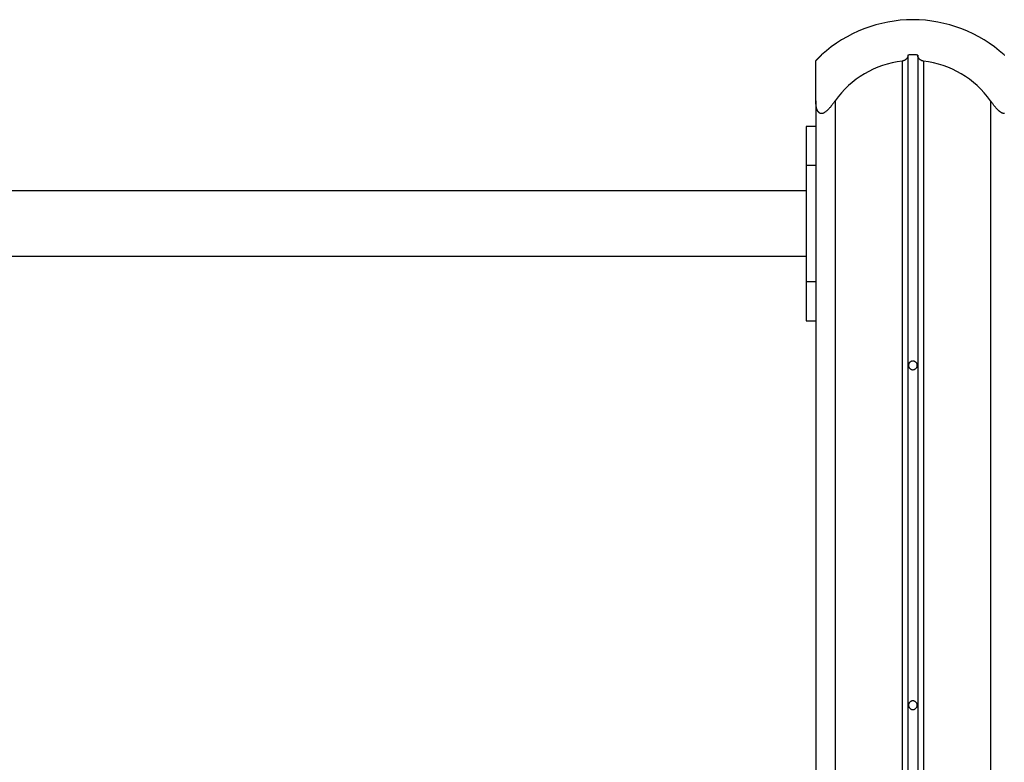
# Model space of a CAD drawing. Extents: x -51 to 51, y -19 to 19.
# Drawn here: x -25 to -20, y 6 to 10 of the extents above; entities that cross this region are included whole.
import ezdxf

# ---------------------------------------------------------------- set-up
doc = ezdxf.new("R2010")
doc.units = 0
doc.layers.get('0').update_dxf_attribs({"linetype": 'CONTINUOUS'})

msp = doc.modelspace()

# ---------------------------------------------------------------- linework, layer by layer
at = {"color": 0}
for points in [[(-20.0416, 10.1764), (-20.0416, 10.1764), (-20.074, 10.1755), (-20.1063, 10.1733), (-20.1382, 10.1695), (-20.1701, 10.1644), (-20.2015, 10.1576), (-20.2326, 10.1496), (-20.2632, 10.1401), (-20.2934, 10.1294), (-20.3228, 10.1171), (-20.3519, 10.1036), (-20.3802, 10.0886), (-20.4081, 10.0725), (-20.4351, 10.0549), (-20.4614, 10.0362), (-20.4869, 10.0161), (-20.5116, 9.9951)], [(-19.5716, 9.9951), (-19.5716, 9.9951), (-19.5961, 10.0161), (-19.6216, 10.0362), (-19.6478, 10.0549), (-19.6749, 10.0725), (-19.7025, 10.0886), (-19.7309, 10.1036), (-19.76, 10.1171), (-19.7897, 10.1294), (-19.8197, 10.1401), (-19.8503, 10.1496), (-19.8813, 10.1576), (-19.9128, 10.1644), (-19.9445, 10.1695), (-19.9766, 10.1733), (-20.0089, 10.1755), (-20.0416, 10.1764)], [(-20.5416, 9.9632), (-20.5416, 9.9632), (-20.5414, 9.9632), (-20.5414, 9.9633), (-20.5413, 9.9633), (-20.5413, 9.9636), (-20.541, 9.9637), (-20.541, 9.964), (-20.5408, 9.9643), (-20.5408, 9.9646), (-20.5405, 9.9649), (-20.5402, 9.9652), (-20.5399, 9.9655), (-20.5398, 9.9658), (-20.5395, 9.9661), (-20.5392, 9.9665), (-20.5389, 9.9668), (-20.5387, 9.9674), (-20.5387, 9.9674), (-20.5381, 9.9677), (-20.5378, 9.9682), (-20.5373, 9.9685), (-20.537, 9.9691), (-20.5364, 9.9694), (-20.5361, 9.97), (-20.5356, 9.9705), (-20.5353, 9.9711), (-20.5347, 9.9714), (-20.5342, 9.972), (-20.5336, 9.9726), (-20.5333, 9.9732), (-20.5327, 9.9737), (-20.5322, 9.9743), (-20.5316, 9.9749), (-20.5313, 9.9755), (-20.5313, 9.9755), (-20.5301, 9.9764), (-20.529, 9.9776), (-20.5278, 9.9788), (-20.5268, 9.98), (-20.5255, 9.9812), (-20.5243, 9.9824), (-20.5231, 9.9836), (-20.5219, 9.9848), (-20.5204, 9.986), (-20.5192, 9.9872), (-20.5179, 9.9884), (-20.5167, 9.9896), (-20.5152, 9.9908), (-20.514, 9.992), (-20.5128, 9.9932), (-20.5116, 9.9945)], [(-20.5116, 9.9945), (-20.5116, 9.9945), (-20.5122, 9.9936), (-20.5131, 9.993), (-20.5137, 9.9921), (-20.5146, 9.9915), (-20.5152, 9.9906), (-20.5161, 9.99), (-20.5167, 9.9894), (-20.5176, 9.9888), (-20.5182, 9.9879), (-20.5191, 9.9873), (-20.5197, 9.9866), (-20.5206, 9.986), (-20.5212, 9.9851), (-20.5221, 9.9845), (-20.5227, 9.9839), (-20.5236, 9.9833), (-20.5236, 9.9833), (-20.5242, 9.9824), (-20.5249, 9.9818), (-20.5255, 9.9809), (-20.5264, 9.9803), (-20.527, 9.9794), (-20.5278, 9.9788), (-20.5284, 9.9781), (-20.5293, 9.9775), (-20.5299, 9.9766), (-20.5305, 9.976), (-20.5311, 9.9754), (-20.5319, 9.9748), (-20.5325, 9.974), (-20.5331, 9.9734), (-20.5337, 9.9728), (-20.5345, 9.9722)], [(-20.5116, 9.9951), (-20.5116, 9.9951)], [(-20.5116, 9.9945), (-20.5116, 9.9951)], [(-20.5116, 9.9945), (-20.5116, 9.9951)], [(-20.5116, 9.9945), (-20.5116, 9.9951)], [(-20.5116, 9.9945), (-20.5116, 9.9951)], [(-20.5116, 9.9945), (-20.5116, 9.9951)], [(-20.5116, 9.9945), (-20.5116, 9.9951)], [(-20.5116, 9.9945), (-20.5116, 9.9951)], [(-20.5116, 9.9945), (-20.5116, 9.9951)], [(-20.5116, 9.9945), (-20.5116, 9.9951)], [(-20.5116, 9.9945), (-20.5116, 9.9951)], [(-20.5116, 9.9945), (-20.5116, 9.9951)], [(-20.5116, 9.9945), (-20.5116, 9.9951)], [(-20.5116, 9.9945), (-20.5116, 9.9951)], [(-20.5116, 9.9945), (-20.5116, 9.9951)], [(-20.5116, 9.9945), (-20.5116, 9.9951)], [(-20.5116, 9.9945), (-20.5116, 9.9951)], [(-20.5116, 9.9945), (-20.5116, 9.9951)], [(-20.5116, 9.9945), (-20.5116, 9.9951)], [(-20.5116, 9.9945), (-20.5116, 9.9951)], [(-20.5116, 9.9945), (-20.5116, 9.9951)], [(-20.5116, 9.9945), (-20.5116, 9.9951)], [(-20.5116, 9.9945), (-20.5116, 9.9945)], [(-20.0666, 9.9945), (-20.0666, 9.9945), (-20.0666, 9.9936), (-20.0666, 9.993), (-20.0666, 9.9921), (-20.0667, 9.9915), (-20.0667, 9.9906), (-20.0669, 9.99), (-20.0669, 9.9894), (-20.0672, 9.9888), (-20.0672, 9.9879), (-20.0675, 9.9873), (-20.0676, 9.9866), (-20.0679, 9.986), (-20.0682, 9.9851), (-20.0685, 9.9845), (-20.0688, 9.9839), (-20.0691, 9.9833), (-20.0691, 9.9833), (-20.0694, 9.9824), (-20.0699, 9.9815), (-20.0702, 9.9806), (-20.0708, 9.9797), (-20.0713, 9.9788), (-20.0719, 9.9779), (-20.0725, 9.977), (-20.0732, 9.9764), (-20.0738, 9.9755), (-20.0745, 9.9746), (-20.0751, 9.9737), (-20.076, 9.9731), (-20.0768, 9.9722), (-20.0777, 9.9716), (-20.0786, 9.9708), (-20.0796, 9.9702), (-20.0796, 9.9702), (-20.0804, 9.9694), (-20.0813, 9.9688), (-20.0822, 9.9682), (-20.0832, 9.9676), (-20.0841, 9.967), (-20.0852, 9.9665), (-20.0861, 9.9659), (-20.0873, 9.9656), (-20.0882, 9.965), (-20.0894, 9.9647), (-20.0905, 9.9643), (-20.0917, 9.964), (-20.0929, 9.9637), (-20.0941, 9.9634), (-20.0953, 9.9632), (-20.0966, 9.9632)], [(-20.0166, 9.9945), (-20.0166, 9.9945), (-20.0196, 9.9945), (-20.0226, 9.9946), (-20.0256, 9.9946), (-20.0289, 9.9949), (-20.0319, 9.9949), (-20.0352, 9.9949), (-20.0382, 9.9949), (-20.0415, 9.9951), (-20.0445, 9.9949), (-20.0477, 9.9949), (-20.0507, 9.9949), (-20.054, 9.9949), (-20.057, 9.9946), (-20.0603, 9.9946), (-20.0633, 9.9945), (-20.0666, 9.9945)], [(-20.0666, 9.9945), (-20.0666, 9.9945)], [(-20.0666, 9.9945), (-20.0666, -10.4582)], [(-20.0666, 9.9945), (-20.0666, -10.4582)], [(-20.0666, 9.9945), (-20.0666, -10.4582)], [(-20.0666, 9.9945), (-20.0666, -10.4582)], [(-20.0666, 9.9945), (-20.0666, -10.4582)], [(-20.0666, 9.9945), (-20.0666, -10.4582)], [(-20.0666, 9.9945), (-20.0666, -10.4582)], [(-20.0666, 9.9945), (-20.0666, -10.4582)], [(-20.0666, 9.9945), (-20.0666, -10.4582)], [(-20.0666, 9.9945), (-20.0666, -10.4582)], [(-20.0666, 9.9945), (-20.0666, -10.4582)], [(-20.0666, 9.9945), (-20.0666, -10.4582)], [(-20.0666, 9.9945), (-20.0666, -10.4582)], [(-20.0666, 9.9945), (-20.0666, -10.4582)], [(-20.0666, 9.9945), (-20.0666, -10.4582)], [(-20.0666, 9.9945), (-20.0666, -10.4582)], [(-20.0666, 9.9945), (-20.0666, -10.4582)], [(-20.0666, 9.9945), (-20.0666, -10.4582)], [(-20.0666, 9.9945), (-20.0666, -10.4582)], [(-20.0666, 9.9945), (-20.0666, -10.4582)], [(-20.0666, 9.9945), (-20.0666, -10.4582)], [(-19.9866, 9.9632), (-19.9866, 9.9632), (-19.9872, 9.9632), (-19.9881, 9.9633), (-19.989, 9.9633), (-19.9899, 9.9636), (-19.9905, 9.9637), (-19.9914, 9.964), (-19.9923, 9.9643), (-19.9932, 9.9646), (-19.9938, 9.9648), (-19.9947, 9.9651), (-19.9954, 9.9654), (-19.9963, 9.9658), (-19.9969, 9.9661), (-19.9978, 9.9665), (-19.9985, 9.9668), (-19.9994, 9.9674), (-19.9994, 9.9674), (-20, 9.9677), (-20.0007, 9.9682), (-20.0013, 9.9685), (-20.0022, 9.9691), (-20.0028, 9.9694), (-20.0034, 9.97), (-20.004, 9.9705), (-20.0048, 9.9711), (-20.0053, 9.9714), (-20.0059, 9.972), (-20.0065, 9.9726), (-20.0071, 9.9732), (-20.0075, 9.9737), (-20.0081, 9.9743), (-20.0087, 9.9749), (-20.0093, 9.9755), (-20.0093, 9.9755), (-20.01, 9.9764), (-20.0109, 9.9776), (-20.0115, 9.9788), (-20.0124, 9.98), (-20.013, 9.9812), (-20.0136, 9.9824), (-20.0141, 9.9836), (-20.0147, 9.9848), (-20.015, 9.986), (-20.0154, 9.9872), (-20.0157, 9.9884), (-20.0161, 9.9896), (-20.0161, 9.9908), (-20.0164, 9.992), (-20.0164, 9.9932), (-20.0166, 9.9945)], [(-20.0166, 9.9945), (-20.0166, 9.9945)], [(-20.0166, 9.9945), (-20.0166, -10.4582)], [(-20.0166, 9.9945), (-20.0166, -10.4582)], [(-20.0166, 9.9945), (-20.0166, -10.4582)], [(-20.0166, 9.9945), (-20.0166, -10.4582)], [(-20.0166, 9.9945), (-20.0166, -10.4582)], [(-20.0166, 9.9945), (-20.0166, -10.4582)], [(-20.0166, 9.9945), (-20.0166, -10.4582)], [(-20.0166, 9.9945), (-20.0166, -10.4582)], [(-20.0166, 9.9945), (-20.0166, -10.4582)], [(-20.0166, 9.9945), (-20.0166, -10.4582)], [(-20.0166, 9.9945), (-20.0166, -10.4582)], [(-20.0166, 9.9945), (-20.0166, -10.4582)], [(-20.0166, 9.9945), (-20.0166, -10.4582)], [(-20.0166, 9.9945), (-20.0166, -10.4582)], [(-20.0166, 9.9945), (-20.0166, -10.4582)], [(-20.0166, 9.9945), (-20.0166, -10.4582)], [(-20.0166, 9.9945), (-20.0166, -10.4582)], [(-20.0166, 9.9945), (-20.0166, -10.4582)], [(-20.0166, 9.9945), (-20.0166, -10.4582)], [(-20.0166, 9.9945), (-20.0166, -10.4582)], [(-20.0166, 9.9945), (-20.0166, -10.4582)], [(-19.5716, 9.9951), (-19.5716, 9.9951)], [(-19.5716, 9.9951), (-19.5716, 9.9945)], [(-19.5716, 9.9951), (-19.5716, 9.9945)], [(-19.5716, 9.9951), (-19.5716, 9.9945)], [(-19.5716, 9.9951), (-19.5716, 9.9945)], [(-19.5716, 9.9951), (-19.5716, 9.9945)], [(-19.5716, 9.9951), (-19.5716, 9.9945)], [(-19.5716, 9.9951), (-19.5716, 9.9945)], [(-19.5716, 9.9951), (-19.5716, 9.9945)], [(-19.5716, 9.9951), (-19.5716, 9.9945)], [(-19.5716, 9.9951), (-19.5716, 9.9945)], [(-19.5716, 9.9951), (-19.5716, 9.9945)], [(-19.5716, 9.9951), (-19.5716, 9.9945)], [(-19.5716, 9.9951), (-19.5716, 9.9945)], [(-19.5716, 9.9951), (-19.5716, 9.9945)], [(-19.5716, 9.9951), (-19.5716, 9.9945)], [(-19.5716, 9.9951), (-19.5716, 9.9945)], [(-19.5716, 9.9951), (-19.5716, 9.9945)], [(-19.5716, 9.9951), (-19.5716, 9.9945)], [(-19.5716, 9.9951), (-19.5716, 9.9945)], [(-19.5716, 9.9951), (-19.5716, 9.9945)], [(-19.5716, 9.9951), (-19.5716, 9.9945)], [(-19.5716, 9.9945), (-19.5716, 9.9945)], [(-19.5716, 9.9945), (-19.5716, 9.9945), (-19.5707, 9.9936), (-19.57, 9.993)], [(-20.5416, 9.9632), (-20.5416, 9.9632), (-20.5414, 9.9632), (-20.5414, 9.9632), (-20.5414, 9.9632), (-20.5414, 9.9635), (-20.5411, 9.9635), (-20.5411, 9.9638), (-20.5411, 9.9638), (-20.5411, 9.9641), (-20.5408, 9.9641), (-20.5408, 9.9644), (-20.5406, 9.9644), (-20.5406, 9.9647), (-20.5403, 9.9647), (-20.5403, 9.965), (-20.5402, 9.9653), (-20.5402, 9.9656)], [(-20.5416, 9.9632), (-20.5416, 9.9632)], [(-20.5416, 9.7592), (-20.5416, 9.9632)], [(-20.5416, 9.7592), (-20.5416, 9.9632)], [(-20.5416, 9.7592), (-20.5416, 9.9632)], [(-20.5416, 9.7592), (-20.5416, 9.9632)], [(-20.5416, 9.7592), (-20.5416, 9.9632)], [(-20.5416, 9.7592), (-20.5416, 9.9632)], [(-20.5416, 9.7592), (-20.5416, 9.9632)], [(-20.5416, 9.7592), (-20.5416, 9.9632)], [(-20.5416, 9.7592), (-20.5416, 9.9632)], [(-20.5416, 9.7592), (-20.5416, 9.9632)], [(-20.5416, 9.7592), (-20.5416, 9.9632)], [(-20.5416, 9.7592), (-20.5416, 9.9632)], [(-20.5416, 9.7592), (-20.5416, 9.9632)], [(-20.5416, 9.7592), (-20.5416, 9.9632)], [(-20.5416, 9.7592), (-20.5416, 9.9632)], [(-20.5416, 9.7592), (-20.5416, 9.9632)], [(-20.5416, 9.7592), (-20.5416, 9.9632)], [(-20.5416, 9.7592), (-20.5416, 9.9632)], [(-20.5416, 9.7592), (-20.5416, 9.9632)], [(-20.5416, 9.7592), (-20.5416, 9.9632)], [(-20.5416, 9.7592), (-20.5416, 9.9632)], [(-20.0966, 9.9632), (-20.0966, 9.9632), (-20.1223, 9.9594), (-20.1478, 9.9545), (-20.1729, 9.9481), (-20.1976, 9.9406), (-20.2217, 9.9316), (-20.2454, 9.9217), (-20.2684, 9.9103), (-20.2909, 9.898), (-20.3125, 9.8843), (-20.3335, 9.8696), (-20.3537, 9.8537), (-20.3731, 9.8369), (-20.3915, 9.8189), (-20.4092, 9.8), (-20.4259, 9.78), (-20.4416, 9.7592)], [(-20.0966, 9.9632), (-20.0966, 9.9632)], [(-20.0966, 9.9632), (-20.0966, -10.4803)], [(-20.0966, 9.9632), (-20.0966, -10.4803)], [(-20.0966, 9.9632), (-20.0966, -10.4803)], [(-20.0966, 9.9632), (-20.0966, -10.4803)], [(-20.0966, 9.9632), (-20.0966, -10.4803)], [(-20.0966, 9.9632), (-20.0966, -10.4803)], [(-20.0966, 9.9632), (-20.0966, -10.4803)], [(-20.0966, 9.9632), (-20.0966, -10.4803)], [(-20.0966, 9.9632), (-20.0966, -10.4803)], [(-20.0966, 9.9632), (-20.0966, -10.4803)], [(-20.0966, 9.9632), (-20.0966, -10.4803)], [(-20.0966, 9.9632), (-20.0966, -10.4803)], [(-20.0966, 9.9632), (-20.0966, -10.4803)], [(-20.0966, 9.9632), (-20.0966, -10.4803)], [(-20.0966, 9.9632), (-20.0966, -10.4803)], [(-20.0966, 9.9632), (-20.0966, -10.4803)], [(-20.0966, 9.9632), (-20.0966, -10.4803)], [(-20.0966, 9.9632), (-20.0966, -10.4803)], [(-20.0966, 9.9632), (-20.0966, -10.4803)], [(-20.0966, 9.9632), (-20.0966, -10.4803)], [(-20.0966, 9.9632), (-20.0966, -10.4803)], [(-19.6416, 9.7592), (-19.6416, 9.7592), (-19.657, 9.78), (-19.6737, 9.8), (-19.6912, 9.8189), (-19.7099, 9.8369), (-19.7292, 9.8537), (-19.7494, 9.8696), (-19.7704, 9.8843), (-19.7922, 9.898), (-19.8144, 9.9103), (-19.8375, 9.9217), (-19.8611, 9.9316), (-19.8854, 9.9406), (-19.91, 9.9481), (-19.9351, 9.9545), (-19.9606, 9.9594), (-19.9866, 9.9632)], [(-19.9866, 9.9632), (-19.9866, 9.9632)], [(-19.9866, 9.9632), (-19.9866, -10.4803)], [(-19.9866, 9.9632), (-19.9866, -10.4803)], [(-19.9866, 9.9632), (-19.9866, -10.4803)], [(-19.9866, 9.9632), (-19.9866, -10.4803)], [(-19.9866, 9.9632), (-19.9866, -10.4803)], [(-19.9866, 9.9632), (-19.9866, -10.4803)], [(-19.9866, 9.9632), (-19.9866, -10.4803)], [(-19.9866, 9.9632), (-19.9866, -10.4803)], [(-19.9866, 9.9632), (-19.9866, -10.4803)], [(-19.9866, 9.9632), (-19.9866, -10.4803)], [(-19.9866, 9.9632), (-19.9866, -10.4803)], [(-19.9866, 9.9632), (-19.9866, -10.4803)], [(-19.9866, 9.9632), (-19.9866, -10.4803)], [(-19.9866, 9.9632), (-19.9866, -10.4803)], [(-19.9866, 9.9632), (-19.9866, -10.4803)], [(-19.9866, 9.9632), (-19.9866, -10.4803)], [(-19.9866, 9.9632), (-19.9866, -10.4803)], [(-19.9866, 9.9632), (-19.9866, -10.4803)], [(-19.9866, 9.9632), (-19.9866, -10.4803)], [(-19.9866, 9.9632), (-19.9866, -10.4803)], [(-19.9866, 9.9632), (-19.9866, -10.4803)], [(-20.5416, 9.7592), (-20.5416, 9.7592)], [(-20.5416, 9.7592), (-20.5416, 2.5764)], [(-20.5416, 9.7592), (-20.5416, 2.5764)], [(-20.5416, 9.7592), (-20.5416, 2.5764)], [(-20.5416, 9.7592), (-20.5416, 2.5764)], [(-20.5416, 9.7592), (-20.5416, 2.5764)], [(-20.5416, 9.7592), (-20.5416, 2.5764)], [(-20.5416, 9.7592), (-20.5416, 2.5764)], [(-20.5416, 9.7592), (-20.5416, 2.5764)], [(-20.5416, 9.7592), (-20.5416, 2.5764)], [(-20.5416, 9.7592), (-20.5416, 2.5764)], [(-20.5416, 9.7592), (-20.5416, 2.5764)], [(-20.5416, 9.7592), (-20.5416, 2.5764)], [(-20.5416, 9.7592), (-20.5416, 2.5764)], [(-20.5416, 9.7592), (-20.5416, 2.5764)], [(-20.5416, 9.7592), (-20.5416, 2.5764)], [(-20.5416, 9.7592), (-20.5416, 2.5764)], [(-20.5416, 9.7592), (-20.5416, 2.5764)], [(-20.5416, 9.7592), (-20.5416, 2.5764)], [(-20.5416, 9.7592), (-20.5416, 2.5764)], [(-20.5416, 9.7592), (-20.5416, 2.5764)], [(-20.5416, 9.7592), (-20.5416, 2.5764)], [(-20.5416, 9.7592), (-20.5416, 9.7592)], [(-20.4416, 9.7592), (-20.4416, 9.7592), (-20.4431, 9.7567), (-20.4449, 9.7543), (-20.4466, 9.7519), (-20.4484, 9.7496), (-20.4499, 9.7472), (-20.4517, 9.745), (-20.4534, 9.7427), (-20.4552, 9.7406), (-20.4567, 9.7384), (-20.4583, 9.7363), (-20.4598, 9.7342), (-20.4616, 9.7323), (-20.4631, 9.7302), (-20.4646, 9.7284), (-20.4661, 9.7266), (-20.4679, 9.7249), (-20.4679, 9.7249), (-20.4703, 9.7219), (-20.4727, 9.7191), (-20.4751, 9.7164), (-20.4776, 9.7139), (-20.48, 9.7114), (-20.4824, 9.7091), (-20.4848, 9.7069), (-20.4873, 9.7049), (-20.4895, 9.7028), (-20.4919, 9.701), (-20.4942, 9.6994), (-20.4966, 9.698), (-20.4987, 9.6967), (-20.5011, 9.6956), (-20.5032, 9.6946), (-20.5056, 9.6939), (-20.5056, 9.6939), (-20.5065, 9.6935), (-20.5077, 9.6932), (-20.5088, 9.6929), (-20.51, 9.6928), (-20.5109, 9.6927), (-20.5121, 9.6927), (-20.5131, 9.6927), (-20.5143, 9.6929), (-20.5152, 9.6929), (-20.5162, 9.6931), (-20.5171, 9.6934), (-20.5183, 9.6938), (-20.5192, 9.6941), (-20.5201, 9.6946), (-20.521, 9.6951), (-20.522, 9.6957), (-20.522, 9.6957), (-20.5229, 9.6963), (-20.5238, 9.697), (-20.5247, 9.6977), (-20.5256, 9.6986), (-20.5262, 9.6994), (-20.5271, 9.7003), (-20.5279, 9.7012), (-20.5288, 9.7023), (-20.5294, 9.7032), (-20.5301, 9.7043), (-20.5307, 9.7053), (-20.5315, 9.7065), (-20.5319, 9.7077), (-20.5325, 9.7089), (-20.5331, 9.7101), (-20.5337, 9.7113), (-20.5337, 9.7113), (-20.5344, 9.7134), (-20.5353, 9.7156), (-20.536, 9.718), (-20.5369, 9.7206), (-20.5375, 9.7232), (-20.5382, 9.726), (-20.5388, 9.7289), (-20.5394, 9.7319), (-20.5397, 9.7349), (-20.5402, 9.738), (-20.5405, 9.7413), (-20.541, 9.7448), (-20.5411, 9.7482), (-20.5414, 9.7518), (-20.5414, 9.7554), (-20.5416, 9.7592)], [(-20.4416, 9.7592), (-20.4416, 9.7592)], [(-20.4416, 9.7592), (-20.4416, -11.7236)], [(-20.4416, 9.7592), (-20.4416, -11.7236)], [(-20.4416, 9.7592), (-20.4416, -11.7236)], [(-20.4416, 9.7592), (-20.4416, -11.7236)], [(-20.4416, 9.7592), (-20.4416, -11.7236)], [(-20.4416, 9.7592), (-20.4416, -11.7236)], [(-20.4416, 9.7592), (-20.4416, -11.7236)], [(-20.4416, 9.7592), (-20.4416, -11.7236)], [(-20.4416, 9.7592), (-20.4416, -11.7236)], [(-20.4416, 9.7592), (-20.4416, -11.7236)], [(-20.4416, 9.7592), (-20.4416, -11.7236)], [(-20.4416, 9.7592), (-20.4416, -11.7236)], [(-20.4416, 9.7592), (-20.4416, -11.7236)], [(-20.4416, 9.7592), (-20.4416, -11.7236)], [(-20.4416, 9.7592), (-20.4416, -11.7236)], [(-20.4416, 9.7592), (-20.4416, -11.7236)], [(-20.4416, 9.7592), (-20.4416, -11.7236)], [(-20.4416, 9.7592), (-20.4416, -11.7236)], [(-20.4416, 9.7592), (-20.4416, -11.7236)], [(-20.4416, 9.7592), (-20.4416, -11.7236)], [(-20.4416, 9.7592), (-20.4416, -11.7236)], [(-19.5698, 9.6927), (-19.571, 9.6927), (-19.572, 9.6927), (-19.5732, 9.6929), (-19.5741, 9.6929), (-19.5753, 9.6932), (-19.5764, 9.6935), (-19.5776, 9.6939), (-19.5787, 9.6942), (-19.5799, 9.6947), (-19.5811, 9.6952), (-19.5823, 9.6958), (-19.5823, 9.6958), (-19.5835, 9.6964), (-19.5847, 9.697), (-19.5859, 9.6977), (-19.5874, 9.6986), (-19.5886, 9.6994), (-19.59, 9.7003), (-19.5912, 9.7012), (-19.5927, 9.7023), (-19.5939, 9.7032), (-19.5951, 9.7043), (-19.5963, 9.7053), (-19.5977, 9.7065), (-19.5989, 9.7077), (-19.6001, 9.7089), (-19.6013, 9.7101), (-19.6027, 9.7113), (-19.6027, 9.7113), (-19.6048, 9.7134), (-19.6071, 9.7156), (-19.6092, 9.718), (-19.6116, 9.7206), (-19.6139, 9.7232), (-19.6163, 9.726), (-19.6187, 9.7289), (-19.6212, 9.7319), (-19.6236, 9.7349), (-19.626, 9.738), (-19.6284, 9.7413), (-19.6311, 9.7448), (-19.6335, 9.7482), (-19.6362, 9.7518), (-19.6389, 9.7554), (-19.6416, 9.7592)], [(-19.6416, 9.7592), (-19.6416, 9.7592)], [(-19.6416, 9.7592), (-19.6416, -11.7236)], [(-19.6416, 9.7592), (-19.6416, -11.7236)], [(-19.6416, 9.7592), (-19.6416, -11.7236)], [(-19.6416, 9.7592), (-19.6416, -11.7236)], [(-19.6416, 9.7592), (-19.6416, -11.7236)], [(-19.6416, 9.7592), (-19.6416, -11.7236)], [(-19.6416, 9.7592), (-19.6416, -11.7236)], [(-19.6416, 9.7592), (-19.6416, -11.7236)], [(-19.6416, 9.7592), (-19.6416, -11.7236)], [(-19.6416, 9.7592), (-19.6416, -11.7236)], [(-19.6416, 9.7592), (-19.6416, -11.7236)], [(-19.6416, 9.7592), (-19.6416, -11.7236)], [(-19.6416, 9.7592), (-19.6416, -11.7236)], [(-19.6416, 9.7592), (-19.6416, -11.7236)], [(-19.6416, 9.7592), (-19.6416, -11.7236)], [(-19.6416, 9.7592), (-19.6416, -11.7236)], [(-19.6416, 9.7592), (-19.6416, -11.7236)], [(-19.6416, 9.7592), (-19.6416, -11.7236)], [(-19.6416, 9.7592), (-19.6416, -11.7236)], [(-19.6416, 9.7592), (-19.6416, -11.7236)], [(-19.6416, 9.7592), (-19.6416, -11.7236)], [(-20.5916, 9.6264), (-20.5916, 9.6264)], [(-20.5916, 9.6264), (-20.5916, 9.4264)], [(-20.5916, 9.6264), (-20.5916, 9.4264)], [(-20.5916, 9.6264), (-20.5916, 9.4264)], [(-20.5916, 9.6264), (-20.5916, 9.4264)], [(-20.5916, 9.6264), (-20.5916, 9.4264)], [(-20.5916, 9.6264), (-20.5916, 9.4264)], [(-20.5916, 9.6264), (-20.5916, 9.4264)], [(-20.5916, 9.6264), (-20.5916, 9.4264)], [(-20.5916, 9.6264), (-20.5916, 9.4264)], [(-20.5916, 9.6264), (-20.5916, 9.4264)], [(-20.5916, 9.6264), (-20.5916, 9.4264)], [(-20.5916, 9.6264), (-20.5916, 9.4264)], [(-20.5916, 9.6264), (-20.5916, 9.4264)], [(-20.5916, 9.6264), (-20.5916, 9.4264)], [(-20.5916, 9.6264), (-20.5916, 9.4264)], [(-20.5916, 9.6264), (-20.5916, 9.4264)], [(-20.5916, 9.6264), (-20.5916, 9.4264)], [(-20.5916, 9.6264), (-20.5916, 9.4264)], [(-20.5916, 9.6264), (-20.5916, 9.4264)], [(-20.5916, 9.6264), (-20.5916, 9.4264)], [(-20.5916, 9.6264), (-20.5916, 9.4264)], [(-20.5916, 9.6264), (-20.5916, 9.6264)], [(-20.5416, 9.6264), (-20.5916, 9.6264)], [(-20.5416, 9.6264), (-20.5916, 9.6264)], [(-20.5416, 9.6264), (-20.5916, 9.6264)], [(-20.5416, 9.6264), (-20.5916, 9.6264)], [(-20.5416, 9.6264), (-20.5916, 9.6264)], [(-20.5416, 9.6264), (-20.5916, 9.6264)], [(-20.5416, 9.6264), (-20.5916, 9.6264)], [(-20.5416, 9.6264), (-20.5916, 9.6264)], [(-20.5416, 9.6264), (-20.5916, 9.6264)], [(-20.5416, 9.6264), (-20.5916, 9.6264)], [(-20.5416, 9.6264), (-20.5916, 9.6264)], [(-20.5416, 9.6264), (-20.5916, 9.6264)], [(-20.5416, 9.6264), (-20.5916, 9.6264)], [(-20.5416, 9.6264), (-20.5916, 9.6264)], [(-20.5416, 9.6264), (-20.5916, 9.6264)], [(-20.5416, 9.6264), (-20.5916, 9.6264)], [(-20.5416, 9.6264), (-20.5916, 9.6264)], [(-20.5416, 9.6264), (-20.5916, 9.6264)], [(-20.5416, 9.6264), (-20.5916, 9.6264)], [(-20.5416, 9.6264), (-20.5916, 9.6264)], [(-20.5416, 9.6264), (-20.5916, 9.6264)], [(-20.5416, 9.6264), (-20.5416, 9.6264)], [(-20.5916, 9.4264), (-20.5916, 9.4264)], [(-20.5916, 9.4264), (-20.5916, 8.8264)], [(-20.5916, 9.4264), (-20.5916, 8.8264)], [(-20.5916, 9.4264), (-20.5916, 8.8264)], [(-20.5916, 9.4264), (-20.5916, 8.8264)], [(-20.5916, 9.4264), (-20.5916, 8.8264)], [(-20.5916, 9.4264), (-20.5916, 8.8264)], [(-20.5916, 9.4264), (-20.5916, 8.8264)], [(-20.5916, 9.4264), (-20.5916, 8.8264)], [(-20.5916, 9.4264), (-20.5916, 8.8264)], [(-20.5916, 9.4264), (-20.5916, 8.8264)], [(-20.5916, 9.4264), (-20.5916, 8.8264)], [(-20.5916, 9.4264), (-20.5916, 8.8264)], [(-20.5916, 9.4264), (-20.5916, 8.8264)], [(-20.5916, 9.4264), (-20.5916, 8.8264)], [(-20.5916, 9.4264), (-20.5916, 8.8264)], [(-20.5916, 9.4264), (-20.5916, 8.8264)], [(-20.5916, 9.4264), (-20.5916, 8.8264)], [(-20.5916, 9.4264), (-20.5916, 8.8264)], [(-20.5916, 9.4264), (-20.5916, 8.8264)], [(-20.5916, 9.4264), (-20.5916, 8.8264)], [(-20.5916, 9.4264), (-20.5916, 8.8264)], [(-20.5916, 9.4264), (-20.5916, 9.4264)], [(-20.5916, 9.4264), (-20.5916, 9.4264)], [(-20.5416, 9.4264), (-20.5916, 9.4264)], [(-20.5416, 9.4264), (-20.5916, 9.4264)], [(-20.5416, 9.4264), (-20.5916, 9.4264)], [(-20.5416, 9.4264), (-20.5916, 9.4264)], [(-20.5416, 9.4264), (-20.5916, 9.4264)], [(-20.5416, 9.4264), (-20.5916, 9.4264)], [(-20.5416, 9.4264), (-20.5916, 9.4264)], [(-20.5416, 9.4264), (-20.5916, 9.4264)], [(-20.5416, 9.4264), (-20.5916, 9.4264)], [(-20.5416, 9.4264), (-20.5916, 9.4264)], [(-20.5416, 9.4264), (-20.5916, 9.4264)], [(-20.5416, 9.4264), (-20.5916, 9.4264)], [(-20.5416, 9.4264), (-20.5916, 9.4264)], [(-20.5416, 9.4264), (-20.5916, 9.4264)], [(-20.5416, 9.4264), (-20.5916, 9.4264)], [(-20.5416, 9.4264), (-20.5916, 9.4264)], [(-20.5416, 9.4264), (-20.5916, 9.4264)], [(-20.5416, 9.4264), (-20.5916, 9.4264)], [(-20.5416, 9.4264), (-20.5916, 9.4264)], [(-20.5416, 9.4264), (-20.5916, 9.4264)], [(-20.5416, 9.4264), (-20.5916, 9.4264)], [(-20.5416, 9.4264), (-20.5416, 9.4264)], [(-20.5916, 9.2949), (-29.4916, 9.2949)], [(-20.5916, 9.2949), (-29.4916, 9.2949)], [(-20.5916, 9.2949), (-29.4916, 9.2949)], [(-20.5916, 9.2949), (-29.4916, 9.2949)], [(-20.5916, 9.2949), (-29.4916, 9.2949)], [(-20.5916, 9.2949), (-29.4916, 9.2949)], [(-20.5916, 9.2949), (-29.4916, 9.2949)], [(-20.5916, 9.2949), (-29.4916, 9.2949)], [(-20.5916, 9.2949), (-29.4916, 9.2949)], [(-20.5916, 9.2949), (-29.4916, 9.2949)], [(-20.5916, 9.2949), (-29.4916, 9.2949)], [(-20.5916, 9.2949), (-29.4916, 9.2949)], [(-20.5916, 9.2949), (-29.4916, 9.2949)], [(-20.5916, 9.2949), (-29.4916, 9.2949)], [(-20.5916, 9.2949), (-29.4916, 9.2949)], [(-20.5916, 9.2949), (-29.4916, 9.2949)], [(-20.5916, 9.2949), (-29.4916, 9.2949)], [(-20.5916, 9.2949), (-29.4916, 9.2949)], [(-20.5916, 9.2949), (-29.4916, 9.2949)], [(-20.5916, 9.2949), (-29.4916, 9.2949)], [(-20.5916, 9.2949), (-29.4916, 9.2949)], [(-20.5916, 9.2949), (-20.5916, 9.2949)], [(-29.4916, 8.9579), (-20.5916, 8.9579)], [(-29.4916, 8.9579), (-20.5916, 8.9579)], [(-29.4916, 8.9579), (-20.5916, 8.9579)], [(-29.4916, 8.9579), (-20.5916, 8.9579)], [(-29.4916, 8.9579), (-20.5916, 8.9579)], [(-29.4916, 8.9579), (-20.5916, 8.9579)], [(-29.4916, 8.9579), (-20.5916, 8.9579)], [(-29.4916, 8.9579), (-20.5916, 8.9579)], [(-29.4916, 8.9579), (-20.5916, 8.9579)], [(-29.4916, 8.9579), (-20.5916, 8.9579)], [(-29.4916, 8.9579), (-20.5916, 8.9579)], [(-29.4916, 8.9579), (-20.5916, 8.9579)], [(-29.4916, 8.9579), (-20.5916, 8.9579)], [(-29.4916, 8.9579), (-20.5916, 8.9579)], [(-29.4916, 8.9579), (-20.5916, 8.9579)], [(-29.4916, 8.9579), (-20.5916, 8.9579)], [(-29.4916, 8.9579), (-20.5916, 8.9579)], [(-29.4916, 8.9579), (-20.5916, 8.9579)], [(-29.4916, 8.9579), (-20.5916, 8.9579)], [(-29.4916, 8.9579), (-20.5916, 8.9579)], [(-29.4916, 8.9579), (-20.5916, 8.9579)], [(-20.5916, 8.9579), (-20.5916, 8.9579)], [(-20.5916, 8.8264), (-20.5916, 8.8264)], [(-20.5916, 8.8264), (-20.5916, 8.6264)], [(-20.5916, 8.8264), (-20.5916, 8.6264)], [(-20.5916, 8.8264), (-20.5916, 8.6264)], [(-20.5916, 8.8264), (-20.5916, 8.6264)], [(-20.5916, 8.8264), (-20.5916, 8.6264)], [(-20.5916, 8.8264), (-20.5916, 8.6264)], [(-20.5916, 8.8264), (-20.5916, 8.6264)], [(-20.5916, 8.8264), (-20.5916, 8.6264)], [(-20.5916, 8.8264), (-20.5916, 8.6264)], [(-20.5916, 8.8264), (-20.5916, 8.6264)], [(-20.5916, 8.8264), (-20.5916, 8.6264)], [(-20.5916, 8.8264), (-20.5916, 8.6264)], [(-20.5916, 8.8264), (-20.5916, 8.6264)], [(-20.5916, 8.8264), (-20.5916, 8.6264)], [(-20.5916, 8.8264), (-20.5916, 8.6264)], [(-20.5916, 8.8264), (-20.5916, 8.6264)], [(-20.5916, 8.8264), (-20.5916, 8.6264)], [(-20.5916, 8.8264), (-20.5916, 8.6264)], [(-20.5916, 8.8264), (-20.5916, 8.6264)], [(-20.5916, 8.8264), (-20.5916, 8.6264)], [(-20.5916, 8.8264), (-20.5916, 8.6264)], [(-20.5916, 8.8264), (-20.5916, 8.8264)], [(-20.5916, 8.8264), (-20.5916, 8.8264)], [(-20.5416, 8.8264), (-20.5916, 8.8264)], [(-20.5416, 8.8264), (-20.5916, 8.8264)], [(-20.5416, 8.8264), (-20.5916, 8.8264)], [(-20.5416, 8.8264), (-20.5916, 8.8264)], [(-20.5416, 8.8264), (-20.5916, 8.8264)], [(-20.5416, 8.8264), (-20.5916, 8.8264)], [(-20.5416, 8.8264), (-20.5916, 8.8264)], [(-20.5416, 8.8264), (-20.5916, 8.8264)], [(-20.5416, 8.8264), (-20.5916, 8.8264)], [(-20.5416, 8.8264), (-20.5916, 8.8264)], [(-20.5416, 8.8264), (-20.5916, 8.8264)], [(-20.5416, 8.8264), (-20.5916, 8.8264)], [(-20.5416, 8.8264), (-20.5916, 8.8264)], [(-20.5416, 8.8264), (-20.5916, 8.8264)], [(-20.5416, 8.8264), (-20.5916, 8.8264)], [(-20.5416, 8.8264), (-20.5916, 8.8264)], [(-20.5416, 8.8264), (-20.5916, 8.8264)], [(-20.5416, 8.8264), (-20.5916, 8.8264)], [(-20.5416, 8.8264), (-20.5916, 8.8264)], [(-20.5416, 8.8264), (-20.5916, 8.8264)], [(-20.5416, 8.8264), (-20.5916, 8.8264)], [(-20.5416, 8.8264), (-20.5416, 8.8264)], [(-20.5916, 8.6264), (-20.5916, 8.6264)], [(-20.5916, 8.6264), (-20.5916, 8.6264)], [(-20.5916, 8.6264), (-20.5416, 8.6264)], [(-20.5916, 8.6264), (-20.5416, 8.6264)], [(-20.5916, 8.6264), (-20.5416, 8.6264)], [(-20.5916, 8.6264), (-20.5416, 8.6264)], [(-20.5916, 8.6264), (-20.5416, 8.6264)], [(-20.5916, 8.6264), (-20.5416, 8.6264)], [(-20.5916, 8.6264), (-20.5416, 8.6264)], [(-20.5916, 8.6264), (-20.5416, 8.6264)], [(-20.5916, 8.6264), (-20.5416, 8.6264)], [(-20.5916, 8.6264), (-20.5416, 8.6264)], [(-20.5916, 8.6264), (-20.5416, 8.6264)], [(-20.5916, 8.6264), (-20.5416, 8.6264)], [(-20.5916, 8.6264), (-20.5416, 8.6264)], [(-20.5916, 8.6264), (-20.5416, 8.6264)], [(-20.5916, 8.6264), (-20.5416, 8.6264)], [(-20.5916, 8.6264), (-20.5416, 8.6264)], [(-20.5916, 8.6264), (-20.5416, 8.6264)], [(-20.5916, 8.6264), (-20.5416, 8.6264)], [(-20.5916, 8.6264), (-20.5416, 8.6264)], [(-20.5916, 8.6264), (-20.5416, 8.6264)], [(-20.5916, 8.6264), (-20.5416, 8.6264)], [(-20.5916, 8.6264), (-20.5916, 8.6264)], [(-20.5916, 8.6264), (-20.5916, 8.6264)], [(-20.5916, 8.6264), (-20.5916, 8.6264)], [(-20.5916, 8.6264), (-20.5916, 8.6264)], [(-20.5916, 8.6264), (-20.5916, 8.6264)], [(-20.5916, 8.6264), (-20.5916, 8.6264)], [(-20.5916, 8.6264), (-20.5916, 8.6264)], [(-20.5916, 8.6264), (-20.5916, 8.6264)], [(-20.5916, 8.6264), (-20.5916, 8.6264)], [(-20.5916, 8.6264), (-20.5916, 8.6264)], [(-20.5916, 8.6264), (-20.5916, 8.6264)], [(-20.5916, 8.6264), (-20.5916, 8.6264)], [(-20.5916, 8.6264), (-20.5916, 8.6264)], [(-20.5916, 8.6264), (-20.5916, 8.6264)], [(-20.5916, 8.6264), (-20.5916, 8.6264)], [(-20.5916, 8.6264), (-20.5916, 8.6264)], [(-20.5916, 8.6264), (-20.5916, 8.6264)], [(-20.5916, 8.6264), (-20.5916, 8.6264)], [(-20.5916, 8.6264), (-20.5916, 8.6264)], [(-20.5916, 8.6264), (-20.5916, 8.6264)], [(-20.5916, 8.6264), (-20.5916, 8.6264)], [(-20.5916, 8.6264), (-20.5916, 8.6264)], [(-20.5916, 8.6264), (-20.5916, 8.6264)], [(-20.5416, 8.6264), (-20.5416, 8.6264)], [(-20.0191, 8.3964), (-20.0191, 8.3964), (-20.0191, 8.3985), (-20.0195, 8.4008), (-20.02, 8.4029), (-20.0208, 8.4051), (-20.0216, 8.4069), (-20.0228, 8.4089), (-20.0241, 8.4105), (-20.0256, 8.4122), (-20.0271, 8.4135), (-20.0288, 8.4149), (-20.0306, 8.4159), (-20.0327, 8.417), (-20.0348, 8.4177), (-20.037, 8.4183), (-20.0392, 8.4187), (-20.0416, 8.4189), (-20.0416, 8.4189), (-20.0437, 8.4187), (-20.046, 8.4183), (-20.0481, 8.4177), (-20.0503, 8.417), (-20.0521, 8.4159), (-20.0541, 8.4149), (-20.0557, 8.4135), (-20.0575, 8.4122), (-20.0588, 8.4105), (-20.0601, 8.4089), (-20.0611, 8.4069), (-20.0622, 8.4051), (-20.0629, 8.4029), (-20.0635, 8.4008), (-20.0639, 8.3985), (-20.0641, 8.3964), (-20.0641, 8.3964), (-20.0639, 8.394), (-20.0635, 8.3918), (-20.0629, 8.3896), (-20.0622, 8.3875), (-20.0611, 8.3854), (-20.0601, 8.3836), (-20.0588, 8.3819), (-20.0575, 8.3804), (-20.0557, 8.3789), (-20.0541, 8.3776), (-20.0521, 8.3764), (-20.0503, 8.3756), (-20.0481, 8.3748), (-20.046, 8.3743), (-20.0437, 8.3739), (-20.0416, 8.3739), (-20.0416, 8.3739), (-20.0392, 8.3739), (-20.037, 8.3743), (-20.0348, 8.3748), (-20.0327, 8.3756), (-20.0306, 8.3764), (-20.0288, 8.3776), (-20.0271, 8.3789), (-20.0256, 8.3804), (-20.0241, 8.3819), (-20.0228, 8.3836), (-20.0216, 8.3854), (-20.0208, 8.3875), (-20.02, 8.3896), (-20.0195, 8.3918), (-20.0191, 8.394), (-20.0191, 8.3964)], [(-20.0191, 6.6464), (-20.0191, 6.6464), (-20.0191, 6.6485), (-20.0195, 6.6508), (-20.02, 6.6529), (-20.0208, 6.6551), (-20.0216, 6.6569), (-20.0228, 6.6589), (-20.0241, 6.6605), (-20.0256, 6.6622), (-20.0271, 6.6635), (-20.0288, 6.6649), (-20.0306, 6.6659), (-20.0327, 6.667), (-20.0348, 6.6677), (-20.037, 6.6683), (-20.0392, 6.6687), (-20.0416, 6.6689), (-20.0416, 6.6689), (-20.0437, 6.6687), (-20.046, 6.6683), (-20.0481, 6.6677), (-20.0503, 6.667), (-20.0521, 6.6659), (-20.0541, 6.6649), (-20.0557, 6.6635), (-20.0575, 6.6622), (-20.0588, 6.6605), (-20.0601, 6.6589), (-20.0611, 6.6569), (-20.0622, 6.6551), (-20.0629, 6.6529), (-20.0635, 6.6508), (-20.0639, 6.6485), (-20.0641, 6.6464), (-20.0641, 6.6464), (-20.0639, 6.644), (-20.0635, 6.6418), (-20.0629, 6.6396), (-20.0622, 6.6375), (-20.0611, 6.6354), (-20.0601, 6.6336), (-20.0588, 6.6319), (-20.0575, 6.6304), (-20.0557, 6.6289), (-20.0541, 6.6276), (-20.0521, 6.6264), (-20.0503, 6.6256), (-20.0481, 6.6248), (-20.046, 6.6243), (-20.0437, 6.6239), (-20.0416, 6.6239), (-20.0416, 6.6239), (-20.0392, 6.6239), (-20.037, 6.6243), (-20.0348, 6.6248), (-20.0327, 6.6256), (-20.0306, 6.6264), (-20.0288, 6.6276), (-20.0271, 6.6289), (-20.0256, 6.6304), (-20.0241, 6.6319), (-20.0228, 6.6336), (-20.0216, 6.6354), (-20.0208, 6.6375), (-20.02, 6.6396), (-20.0195, 6.6418), (-20.0191, 6.644), (-20.0191, 6.6464)]]:
    msp.add_lwpolyline(points, dxfattribs=at)

doc.saveas('drawing.dxf')
